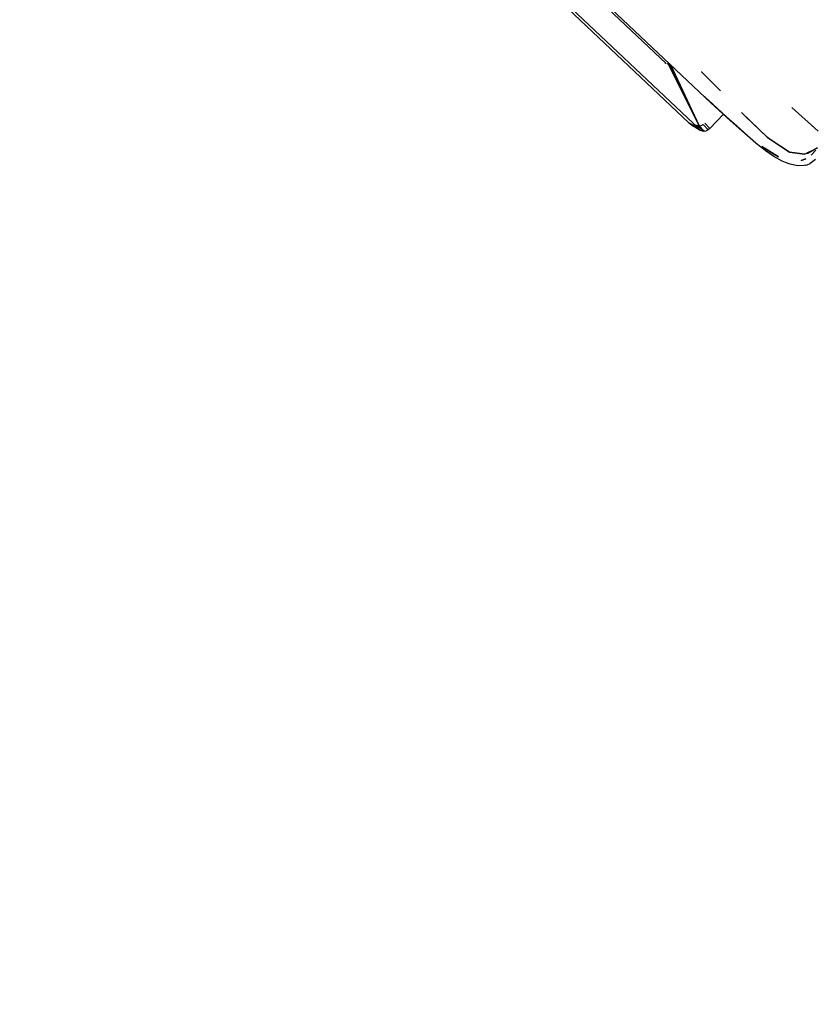
# Model space of a CAD drawing. Units: millimetres. Extents: x 576160178 to 576177082, y 353370149 to 353391700.
# Drawn here: x 576165018 to 576165999, y 353375173 to 353376386 of the extents above; entities that cross this region are included whole.
import ezdxf

# ---------------------------------------------------------------- set-up
doc = ezdxf.new("R2010")
doc.units = ezdxf.units.MM
doc.header["$MEASUREMENT"] = 0
for name, color, linetype, lineweight in [('0_Pen_No__1', 7, 'Continuous', 30), ('A-DIMS_Pen_No__1', 7, 'Continuous', 30), ('A-DIMS_Pen_No__141', 7, 'Continuous', 5)]:
    doc.layers.add(name, color=color, linetype=linetype, lineweight=lineweight)
doc.layers.add('A-DIMS', color=7, linetype='Continuous')
doc.styles.add('GENERATED_STYLE_1', font='Tahoma_1.ttf')
doc.dimstyles.new('GENERATED_STYLE__1', dxfattribs={"dimtxt": 200, "dimasz": 95, "dimexe": 0.18, "dimexo": 100000, "dimgap": 0.09, "dimtad": 1, "dimdec": 0, "dimzin": 0, "dimdsep": 46, "dimtxsty": 'GENERATED_STYLE_1', "dimblk": 'ARROWHEAD_6', "dimblk1": 'ARROWHEAD_6', "dimblk2": 'ARROWHEAD_6', "dimcen": 0.09, "dimclrd": 7, "dimclre": 7, "dimclrt": 7, "dimadec": 0, "dimazin": 0, "dimtfac": 1, "dimtdec": 4, "dimtmove": 0, "dimatfit": 3, "dimfxl": 1, "dimtolj": 1, "dimtzin": 0, "dimarcsym": 0})
doc.dimstyles.new('GENERATED_STYLE__2', dxfattribs={"dimtxt": 200, "dimasz": 95, "dimexe": 0.18, "dimexo": 1000, "dimgap": 0.09, "dimtad": 1, "dimtih": 1, "dimtoh": 1, "dimdec": 0, "dimzin": 0, "dimdsep": 46, "dimtxsty": 'GENERATED_STYLE_1', "dimblk": 'ARROWHEAD_6', "dimblk1": 'ARROWHEAD_6', "dimblk2": 'ARROWHEAD_6', "dimcen": 0.09, "dimclrd": 7, "dimclre": 7, "dimclrt": 7, "dimadec": 0, "dimazin": 0, "dimtfac": 1, "dimtdec": 4, "dimtmove": 0, "dimatfit": 3, "dimfxl": 1, "dimtolj": 1, "dimtzin": 0, "dimarcsym": 0})
doc.dimstyles.new('GENERATED_STYLE__5', dxfattribs={"dimtxt": 200, "dimasz": 95, "dimexe": 0.18, "dimexo": 10000, "dimgap": 0.09, "dimtad": 1, "dimtih": 1, "dimtoh": 1, "dimdec": 0, "dimzin": 0, "dimdsep": 46, "dimtxsty": 'GENERATED_STYLE_1', "dimblk": 'ARROWHEAD_6', "dimblk1": 'ARROWHEAD_6', "dimblk2": 'ARROWHEAD_6', "dimcen": 0.09, "dimclrd": 7, "dimclre": 7, "dimclrt": 7, "dimadec": 0, "dimazin": 0, "dimtfac": 1, "dimtdec": 4, "dimtmove": 0, "dimatfit": 3, "dimfxl": 1, "dimtolj": 1, "dimtzin": 0, "dimarcsym": 0})

# ---------------------------------------------------------------- blocks, each defined once
blk = doc.blocks.new('TUNELTRUBA_dzeltene')
at = {"layer": '0_Pen_No__1', "linetype": 'Continuous'}
for p, q in [((1117.9, 610.6), (1088.7, 577.8)), ((1146.3, 593.6), (1138.4, 609.6)), ((1138.5, 609.5), (1145.4, 597.7)), ((1147.3, 601.7), (1141.2, 607.4)), ((1153, 607.3), (1157.6, 600.6)), ((1145.4, 597.7), (1146.3, 593.6)), ((1153.9, 589.6), (1151.8, 595.2)), ((1151.8, 595.2), (1153.6, 590.7)), ((1157.6, 600.6), (1157.7, 600.4)), ((1159.2, 596.7), (1157.6, 600.6)), ((1159.7, 594.8), (1159.2, 596.7)), ((1159.7, 594.9), (1159.7, 594.8)), ((1159.7, 594.8), (1160.1, 593.1)), ((1143.8, 575), (1146.3, 593.6)), ((1146.3, 593.6), (1143.8, 575.1)), ((1153.6, 590.7), (1153.9, 589.6)), ((1160.5, 584.8), (1158.7, 575.8)), ((1160.1, 593.1), (1160.5, 584.8)), ((1125.4, 547.6), (1143.8, 575)), ((1143.8, 575), (1127.3, 549.9)), ((1143.8, 575.1), (1143.8, 575)), ((1157.4, 572), (1154.8, 566.1)), ((1158.7, 575.8), (1157.4, 572)), ((1136.9, 540.8), (1149.4, 561.6)), ((1149.4, 561.6), (1137, 541)), ((1154.8, 566.1), (1149, 555.8)), ((1094.8, 515.9), (1125.4, 547.6)), ((1125.4, 547.6), (1100, 521)), ((1127.3, 549.9), (1125.4, 547.6)), ((1149, 555.8), (1141.7, 545)), ((1141.4, 544.7), (1133, 533.8)), ((1137, 541), (1136.9, 540.8)), ((1141.7, 545), (1141.4, 544.7)), ((1123.9, 524), (1100.2, 497.6)), ((1111.5, 510.1), (1123.9, 524)), ((1132.8, 533.4), (1117.7, 516.4)), ((1133, 533.8), (1132.8, 533.4)), ((1100, 521), (1094.8, 515.9)), ((1100.2, 497.6), (1111.5, 510.1)), ((1114.7, 513.1), (1100.9, 497.8)), ((1117.7, 516.4), (1114.7, 513.1)), ((1100.2, 497.6), (1073.4, 468.4)), ((1079.8, 475.2), (1100.2, 497.6)), ((1100.9, 497.8), (1082.8, 478)), ((1044.6, 466.4), (1068.1, 489.9)), ((1070.4, 492.2), (1070.3, 492.1)), ((1097.1, 493.6), (1114.7, 476.9)), ((770.5, 147.2), (1082.8, 478)), ((1073.4, 468.4), (1079.8, 475.2)), ((1080.8, 475.9), (1081.7, 476.8)), ((1081.7, 476.8), (1082.8, 478)), ((1114.8, 476.9), (1108.1, 470.7)), ((1108.1, 470.7), (1114.7, 476.9)), ((1109.7, 468.6), (1116.4, 474.9)), ((1116.4, 474.9), (1109.8, 468.6)), ((1114.7, 476.9), (1114.7, 476.9)), ((1114.7, 476.9), (1114.8, 476.9)), ((1114.8, 476.9), (1116.4, 474.9)), ((1116.4, 474.9), (1117.4, 472.5)), ((1116.4, 474.9), (1116.4, 474.9)), ((1111.3, 463.7), (1035.1, 425.5)), ((1035.1, 426), (1111.3, 463.7)), ((1111.3, 463.7), (1035.7, 428.1)), ((1035.9, 428.4), (1111.3, 463.7)), ((1044.9, 466.8), (1044.6, 466.4)), ((1107.6, 450.8), (1115.1, 462.7)), ((1115.1, 462.7), (1108, 451.2)), ((1109.1, 452.9), (1115.1, 462.7)), ((1109.3, 453.1), (1116.7, 464.8)), ((1110.8, 466.3), (1109.7, 468.6)), ((1110.1, 458.7), (1116.7, 464.9)), ((1116.7, 464.8), (1110.1, 458.7)), ((1110.2, 458.7), (1111, 461.1)), ((1110.8, 466.2), (1110.8, 466.3)), ((1110.8, 466.3), (1110.8, 466.3)), ((1111.3, 463.7), (1110.8, 466.2)), ((1111, 461.1), (1117.9, 469.9)), ((1117.9, 469.9), (1111, 461.1)), ((1111, 461.1), (1111.3, 463.7)), ((1117.9, 469.9), (1111.3, 463.7)), ((1111.3, 463.7), (1117.9, 469.9)), ((1113.1, 461.5), (1113, 461.4)), ((1113.1, 461.5), (1113.1, 461.5)), ((1114.4, 461.6), (1114.5, 461.7)), ((1114.5, 461.8), (1114.5, 461.7)), ((1116.7, 464.8), (1117.6, 467.3)), ((1116.7, 464.9), (1116.7, 464.8)), ((1117.4, 472.5), (1117.5, 472.5)), ((1117.9, 469.9), (1117.5, 472.5)), ((1117.6, 467.3), (1117.9, 469.9)), ((1117.6, 467.3), (1117.6, 467.3)), ((1117.9, 469.9), (1117.9, 469.9)), ((680.5, 3.1), (1108.6, 456.6)), ((728.5, 49.9), (1107.6, 450.8)), ((1102, 459.4), (1102, 459.4)), ((1102, 459.4), (1102, 459.4)), ((1102, 459.4), (1102, 459.4)), ((1102.1, 459.2), (1102.2, 459.2)), ((1102.2, 459.2), (1102.2, 459.2)), ((1102.2, 459.2), (1102.2, 459.2)), ((1102.4, 459.3), (1102.5, 459.4)), ((1102.5, 459.6), (1102.5, 459.6)), ((1102.9, 459.8), (1102.9, 459.8)), ((1107.7, 450.9), (1107.6, 450.8)), ((1107.8, 451), (1107.7, 450.9)), ((1107.7, 450.9), (1107.7, 450.9)), ((1108, 451.2), (1107.8, 451)), ((1108.5, 451.9), (1108, 451.2)), ((1109.1, 452.9), (1108.5, 451.9)), ((1108.7, 456.6), (1108.6, 456.6)), ((1108.7, 456.6), (1110.1, 458.7)), ((1110.2, 458.7), (1110.1, 458.7)), ((1035, 424.7), (1034.9, 424.3)), ((1035, 424.7), (1035.1, 425.4)), ((1035.1, 425.5), (1035.1, 426)), ((1035.1, 425.5), (1035.1, 425.4)), ((1035.1, 425.4), (1035.1, 425.4)), ((1034.6, 423.2), (772.7, 146.1)), ((772.7, 146.1), (1034.6, 423.2)), ((1034.4, 422.7), (1033.5, 421.4)), ((1033.5, 421.3), (1033.5, 421.4)), ((1034.6, 423.2), (1034.4, 422.7)), ((1034.6, 423.2), (1034.6, 423.2))]:
    blk.add_line(p, q, dxfattribs=at)
blk = doc.blocks.new('*D264', base_point=(576123767.4, 353365038.7))
at = {"layer": 'A-DIMS_Pen_No__1', "linetype": 'Continuous', "transparency": 16777216}
for p, q in [((576163263.4, 353378826.8), (576163263.4, 353378901.8)), ((576163313.4, 353378776.8), (576163213.4, 353378876.8)), ((576163357.1, 353378826.8), (576163169.6, 353378826.8)), ((576163263.4, 353372223.8), (576163263.4, 353378826.8)), ((576163213.4, 353372273.8), (576163313.4, 353372173.8)), ((576163357.1, 353372223.8), (576163169.6, 353372223.8)), ((576163263.4, 353372148.8), (576163263.4, 353372223.8))]:
    blk.add_line(p, q, dxfattribs=at)
at = {"layer": 'A-DIMS_Pen_No__141', "transparency": 16777216, "insert": (576163223.4, 353375182.4), "char_height": 200, "attachment_point": 7, "rotation": 90, "style": 'GENERATED_STYLE_1'}
blk.add_mtext('\\A1;{\\fTahoma|b0|i0|c0|p34;6\xa0600}', dxfattribs=at)
blk = doc.blocks.new('ARROWHEAD_6')
at = {"color": 0, "linetype": 'Continuous', "lineweight": 0}
for p, q in [((-0.5, -0.5), (0.5, 0.5)), ((0, 0), (-1, 0))]:
    blk.add_line(p, q, dxfattribs=at)
blk = doc.blocks.new('*D266', base_point=(576123767.4, 353365038.7))
at = {"layer": 'A-DIMS_Pen_No__1', "linetype": 'Continuous', "transparency": 16777216}
for p, q in [((576162870.9, 353379576.4), (576162870.9, 353379651.4)), ((576162920.9, 353379526.4), (576162820.9, 353379626.4)), ((576162964.6, 353379576.4), (576162777.1, 353379576.4)), ((576162870.9, 353370223.8), (576162870.9, 353379576.4)), ((576162820.9, 353370273.8), (576162920.9, 353370173.8)), ((576162964.6, 353370223.8), (576162777.1, 353370223.8)), ((576162870.9, 353370148.8), (576162870.9, 353370223.8))]:
    blk.add_line(p, q, dxfattribs=at)
at = {"layer": 'A-DIMS_Pen_No__1', "transparency": 16777216, "insert": (576162830.9, 353374557.3), "char_height": 200, "attachment_point": 7, "rotation": 90, "style": 'GENERATED_STYLE_1'}
blk.add_mtext('\\A1;{\\fTahoma|b0|i0|c0|p34;9\xa0350}', dxfattribs=at)
blk = doc.blocks.new('*D267', base_point=(576123767.4, 353365038.7))
at = {"layer": 'A-DIMS_Pen_No__1', "linetype": 'Continuous', "transparency": 16777216}
for p, q in [((576164072.1, 353374331.3), (576164072.1, 353375342.8)), ((576165983.7, 353374331.3), (576165983.7, 353374518.8)), ((576164122.1, 353374475.1), (576164022.1, 353374375.1)), ((576165933.7, 353374375.1), (576166033.7, 353374475.1)), ((576163997.1, 353374425.1), (576164072.1, 353374425.1)), ((576164072.1, 353374425.1), (576165983.7, 353374425.1)), ((576165983.7, 353374425.1), (576166058.7, 353374425.1))]:
    blk.add_line(p, q, dxfattribs=at)
at = {"layer": 'A-DIMS_Pen_No__1', "transparency": 16777216, "insert": (576164685, 353374465.1), "char_height": 200, "attachment_point": 7, "style": 'GENERATED_STYLE_1'}
blk.add_mtext('\\A1;{\\fTahoma|b0|i0|c0|p34;1 900}', dxfattribs=at)
blk = doc.blocks.new('*D279', base_point=(576123767.4, 353365038.7))
at = {"layer": 'A-DIMS_Pen_No__1', "linetype": 'Continuous', "transparency": 16777216}
for p, q in [((576163550.3, 353380178.8), (576163550.3, 353380366.3)), ((576175077.1, 353380178.8), (576175077.1, 353380366.3)), ((576163600.3, 353380322.6), (576163500.3, 353380222.6)), ((576175027.1, 353380222.6), (576175127.1, 353380322.6)), ((576163475.3, 353380272.6), (576163550.3, 353380272.6)), ((576163550.3, 353380272.6), (576175077.1, 353380272.6)), ((576175077.1, 353380272.6), (576175152.1, 353380272.6))]:
    blk.add_line(p, q, dxfattribs=at)
at = {"layer": 'A-DIMS_Pen_No__141', "transparency": 16777216, "insert": (576168895.8, 353380312.6), "char_height": 200, "attachment_point": 7, "style": 'GENERATED_STYLE_1'}
blk.add_mtext('\\A1;{\\fTahoma|b0|i0|c0|p34;11 530}', dxfattribs=at)

msp = doc.modelspace()

# ---------------------------------------------------------------- block references
at = {"layer": '0_Pen_No__1', "linetype": 'Continuous', "zscale": 1000, "rotation": 270}
msp.add_blockref('TUNELTRUBA_dzeltene', (576165391.8, 353377367), dxfattribs=at)

# ---------------------------------------------------------------- dimensions: what is measured, and where the dimension line sits
at = {"layer": 'A-DIMS', "linetype": 'Continuous'}
for base, p1, p2, text, dimstyle, picture, middle in [((576175077.1, 353380272.6), (576163550.3, 353375762), (576175077.1, 353373045.2), '11 530', 'GENERATED_STYLE__5', '*D279', (576169303.6, 353380412.6)), ((576165983.7, 353374425.1), (576164072.1, 353376342.8), (576165983.7, 353375146.9), '1 900', 'GENERATED_STYLE__2', '*D267', (576165027, 353374565.1))]:
    dim = msp.add_linear_dim(base=base, p1=p1, p2=p2, text=text, dimstyle=dimstyle, dxfattribs=at)
    dim.commit()
    dim.dimension.update_dxf_attribs({"geometry": picture, "text_midpoint": middle, "dimtype": 160})
for base, p1, p2, text, picture, middle in [((576162870.9, 353379576.4), (576169300.5, 353370223.8), (576168455.5, 353379576.4), '9\xa0350', '*D266', (576162730.9, 353374899.2)), ((576163263.4, 353378826.8), (576169303.5, 353372223.8), (576169307.2, 353378826.8), '6\xa0600', '*D264', (576163123.4, 353375524.4))]:
    dim = msp.add_linear_dim(base=base, p1=p1, p2=p2, angle=90, text=text, dimstyle='GENERATED_STYLE__1', dxfattribs=at)
    dim.commit()
    dim.dimension.update_dxf_attribs({"geometry": picture, "text_midpoint": middle, "dimtype": 160, "text_rotation": 90})

doc.saveas('drawing.dxf')
